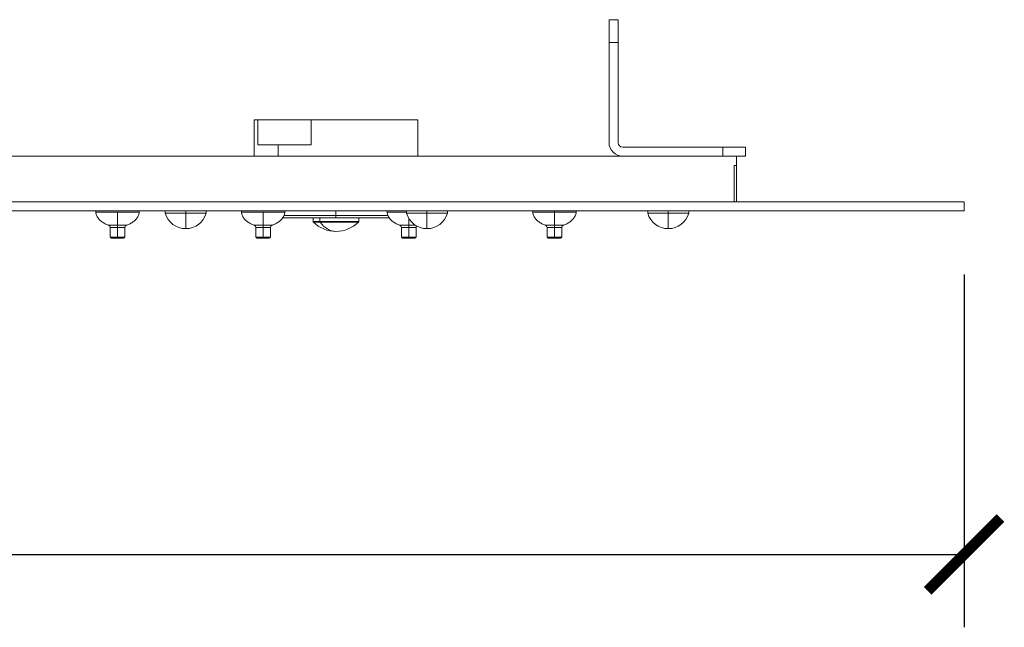
# Model space of a CAD drawing. Units: millimetres. Extents: x 89 to 2334, y 325 to 1594.
# Drawn here: x 2064 to 2281, y 1158 to 1292 of the extents above; entities that cross this region are included whole.
import ezdxf

# ---------------------------------------------------------------- set-up
doc = ezdxf.new("R2010")
doc.units = ezdxf.units.MM
doc.layers.get('Defpoints').update_dxf_attribs({"color": 251})
doc.styles.add('Text_Std', font='arial.ttf')
doc.dimstyles.new('Dim_Std', dxfattribs={"dimscale": 8, "dimtxt": 2, "dimasz": 2, "dimexe": 2, "dimexo": 2, "dimgap": 0.5, "dimtad": 1, "dimdec": 0, "dimzin": 0, "dimdsep": 46, "dimtxsty": 'Text_Std', "dimblk": 'ARCHTICK', "dimcen": 0.09, "dimclrd": 256, "dimclre": 256, "dimclrt": 256, "dimadec": 0, "dimazin": 0, "dimtfac": 1, "dimtdec": 0, "dimtmove": 1, "dimatfit": 3, "dimldrblk": 'CLOSEDBLANK', "dimfxl": 1, "dimtolj": 1, "dimtzin": 0, "dimlwd": -1, "dimlwe": -1, "dimarcsym": 1})

# ---------------------------------------------------------------- blocks, each defined once
blk = doc.blocks.new('_ArchTick')
at = {"color": 0, "linetype": 'ByBlock', "const_width": 0.15}
blk.add_lwpolyline([(-0.5, -0.5), (0.5, 0.5)], dxfattribs=at)
blk = doc.blocks.new('*D27')
at = {"transparency": 16777216}
for p, q in [((1771.77, 1235.89), (1771.77, 1158.41)), ((2271.77, 1235.89), (2271.77, 1158.41)), ((1771.77, 1174.41), (2271.77, 1174.41))]:
    blk.add_line(p, q, dxfattribs=at)
at = {"layer": 'Defpoints', "color": 0, "transparency": 16777216}
for p in [(1771.77, 1251.89), (2271.77, 1251.89), (2271.77, 1174.41)]:
    blk.add_point(p, dxfattribs=at)
at = {"transparency": 16777216, "xscale": 16, "yscale": 16, "zscale": 16, "rotation": 180}
blk.add_blockref('_ArchTick', (1771.77, 1174.41), dxfattribs=at)
at = {"transparency": 16777216, "xscale": 16, "yscale": 16, "zscale": 16}
blk.add_blockref('_ArchTick', (2271.77, 1174.41), dxfattribs=at)
at = {"transparency": 16777216, "insert": (2021.77, 1186.58), "char_height": 16, "attachment_point": 5, "style": 'Text_Std'}
blk.add_mtext('\\A1;500', dxfattribs=at)
blk = doc.blocks.new('_ClosedBlank')
at = {"color": 0, "linetype": 'ByBlock', "lineweight": -2}
for p, q in [((-1, 0.167), (0, 0)), ((-1, 0.167), (-1, -0.167)), ((0, 0), (-1, -0.167))]:
    blk.add_line(p, q, dxfattribs=at)

msp = doc.modelspace()

# ---------------------------------------------------------------- linework, layer by layer
at = {"linetype": 'Continuous', "lineweight": 0, "extrusion": (0, 1, 0)}
for p, q in [((2195.77, 1291.89), (2193.77, 1291.89)), ((2193.77, 1286.89), (2193.77, 1291.89)), ((2195.77, 1286.89), (2195.77, 1291.89)), ((2195.77, 1286.89), (2193.77, 1286.89)), ((2193.77, 1264.89), (2193.77, 1286.89)), ((2195.77, 1264.89), (2195.77, 1286.89)), ((2115.77, 1269.89), (2116.62, 1269.89)), ((2115.77, 1261.89), (2115.77, 1269.89)), ((2116.62, 1269.89), (2128.29, 1269.89)), ((2116.62, 1269.89), (2116.62, 1264.39)), ((2128.29, 1269.89), (2151.77, 1269.89)), ((2128.29, 1269.89), (2128.29, 1264.39)), ((2151.77, 1261.89), (2151.77, 1269.89)), ((2116.62, 1264.39), (2121.04, 1264.39)), ((2121.04, 1264.39), (2128.29, 1264.39)), ((2121.04, 1264.39), (2121.04, 1261.89)), ((2196.77, 1263.89), (2218.77, 1263.89)), ((2223.77, 1263.89), (2218.77, 1263.89)), ((2218.77, 1261.89), (2218.77, 1263.89)), ((2223.77, 1261.89), (2223.77, 1263.89)), ((2221.77, 1261.89), (1821.77, 1261.89)), ((2221.77, 1259.89), (2221.77, 1261.89)), ((2223.77, 1261.89), (2221.77, 1261.89)), ((2221.77, 1259.89), (2221.27, 1259.89)), ((2221.27, 1251.89), (2221.27, 1259.89)), ((2221.77, 1251.89), (2221.77, 1259.89)), ((1771.77, 1251.89), (2271.77, 1251.89)), ((2271.77, 1251.89), (2271.77, 1249.89)), ((1771.77, 1249.89), (2271.77, 1249.89)), ((2080.99, 1249.58), (2085.77, 1249.58)), ((2085.77, 1249.58), (2090.55, 1249.58)), ((2096.27, 1249.36), (2096.27, 1249.89)), ((2100.77, 1249.36), (2096.27, 1249.36)), ((2100.77, 1249.89), (2100.77, 1249.36)), ((2100.77, 1245.99), (2100.77, 1249.36)), ((2105.27, 1249.36), (2100.77, 1249.36)), ((2105.27, 1249.36), (2105.27, 1249.89)), ((2112.99, 1249.58), (2117.77, 1249.58)), ((2117.77, 1249.58), (2122.55, 1249.58)), ((2133.77, 1248.39), (2122.09, 1248.39)), ((2133.77, 1248.89), (2122.36, 1248.89)), ((2128.77, 1247.57), (2128.77, 1248.39)), ((2130.23, 1248.39), (2130.23, 1247.57)), ((2133.77, 1248.89), (2133.77, 1249.89)), ((2133.77, 1248.39), (2133.77, 1248.89)), ((2145.18, 1248.89), (2133.77, 1248.89)), ((2145.45, 1248.39), (2133.77, 1248.39)), ((2138.77, 1247.57), (2138.77, 1248.39)), ((2144.99, 1249.58), (2149.27, 1249.58)), ((2149.27, 1249.36), (2149.27, 1249.89)), ((2153.77, 1249.36), (2149.27, 1249.36)), ((2153.77, 1249.89), (2153.77, 1249.36)), ((2153.77, 1245.99), (2153.77, 1249.36)), ((2158.27, 1249.36), (2153.77, 1249.36)), ((2158.27, 1249.36), (2158.27, 1249.89)), ((2176.99, 1249.58), (2181.77, 1249.58)), ((2181.77, 1249.58), (2181.77, 1249.89)), ((2181.77, 1249.58), (2186.55, 1249.58)), ((2202.27, 1249.36), (2202.27, 1249.89)), ((2206.77, 1249.36), (2202.27, 1249.36)), ((2206.77, 1249.89), (2206.77, 1249.36)), ((2206.77, 1245.99), (2206.77, 1249.36)), ((2211.27, 1249.36), (2206.77, 1249.36)), ((2211.27, 1249.36), (2211.27, 1249.89)), ((2083.81, 1246.73), (2085.77, 1246.73)), ((2084.15, 1246.26), (2085.77, 1246.26)), ((2084.16, 1244.13), (2084.15, 1246.26)), ((2085.77, 1246.73), (2087.73, 1246.73)), ((2085.77, 1246.73), (2085.77, 1246.26)), ((2085.77, 1246.26), (2087.39, 1246.26)), ((2085.77, 1244.13), (2085.77, 1246.26)), ((2087.37, 1244.13), (2087.39, 1246.26)), ((2115.81, 1246.73), (2117.77, 1246.73)), ((2116.15, 1246.26), (2117.77, 1246.26)), ((2116.16, 1244.13), (2116.15, 1246.26)), ((2117.77, 1246.73), (2119.73, 1246.73)), ((2117.77, 1246.73), (2117.77, 1246.26)), ((2117.77, 1246.26), (2119.39, 1246.26)), ((2117.77, 1244.13), (2117.77, 1246.26)), ((2119.37, 1244.13), (2119.39, 1246.26)), ((2130.23, 1247.57), (2128.77, 1247.57)), ((2130.27, 1247.42), (2128.83, 1247.42)), ((2138.77, 1247.57), (2130.23, 1247.57)), ((2138.71, 1247.42), (2130.27, 1247.42)), ((2147.81, 1246.73), (2149.77, 1246.73)), ((2148.15, 1246.26), (2149.77, 1246.26)), ((2148.16, 1244.13), (2148.15, 1246.26)), ((2149.77, 1246.73), (2151.24, 1246.73)), ((2149.77, 1246.73), (2149.77, 1246.26)), ((2149.77, 1246.26), (2151.39, 1246.26)), ((2149.77, 1244.13), (2149.77, 1246.26)), ((2151.37, 1244.13), (2151.39, 1246.26)), ((2179.81, 1246.73), (2181.77, 1246.73)), ((2180.15, 1246.26), (2181.77, 1246.26)), ((2180.16, 1244.13), (2180.15, 1246.26)), ((2181.77, 1246.73), (2183.73, 1246.73)), ((2181.77, 1246.73), (2181.77, 1246.26)), ((2181.77, 1246.26), (2183.39, 1246.26)), ((2181.77, 1244.13), (2181.77, 1246.26)), ((2183.37, 1244.13), (2183.39, 1246.26)), ((2084.16, 1244.13), (2085.77, 1244.13)), ((2085.77, 1244.13), (2087.37, 1244.13)), ((2085.77, 1244.13), (2085.77, 1243.89)), ((2116.16, 1244.13), (2117.77, 1244.13)), ((2117.77, 1244.13), (2119.37, 1244.13)), ((2117.77, 1244.13), (2117.77, 1243.89)), ((2148.16, 1244.13), (2149.77, 1244.13)), ((2149.77, 1244.13), (2151.37, 1244.13)), ((2149.77, 1244.13), (2149.77, 1243.89)), ((2180.16, 1244.13), (2181.77, 1244.13)), ((2181.77, 1244.13), (2183.37, 1244.13)), ((2181.77, 1244.13), (2181.77, 1243.89)), ((2084.41, 1243.89), (2085.77, 1243.89)), ((2085.77, 1243.89), (2087.12, 1243.89)), ((2116.41, 1243.89), (2117.77, 1243.89)), ((2117.77, 1243.89), (2119.12, 1243.89)), ((2148.41, 1243.89), (2149.77, 1243.89)), ((2149.77, 1243.89), (2151.12, 1243.89)), ((2180.41, 1243.89), (2181.77, 1243.89)), ((2181.77, 1243.89), (2183.12, 1243.89))]:
    msp.add_line(p, q, dxfattribs=at)
at = {"linetype": 'Continuous', "lineweight": 0}
for radius in [3, 1]:
    msp.add_arc((2196.77, 1264.89), radius, 180, 270, dxfattribs=at)
at = {"linetype": 'Continuous', "lineweight": 0, "extrusion": (0, 0, -1)}
for centre, radius, start, end in [((-2100.77, 1250.68), 4.69, 270, 343.5934), ((-2100.77, 1250.68), 4.69, 196.4066, 270), ((-2153.77, 1250.68), 4.69, 270, 343.5934), ((-2153.77, 1250.68), 4.69, 196.4066, 270), ((-2206.77, 1250.68), 4.69, 270, 343.5934), ((-2206.77, 1250.68), 4.69, 196.4066, 270), ((-2083.65, 1246.25), 0.5, 108.4894, 179.6172), ((-2087.89, 1246.25), 0.5, 0.3828, 71.5106), ((-2115.65, 1246.25), 0.5, 108.4894, 179.6172), ((-2119.89, 1246.25), 0.5, 0.3828, 71.5106), ((-2128.97, 1247.57), 0.2, 314.9009, 360), ((-2133.77, 1252.38), 7, 270, 314.9009), ((-2133.77, 1252.38), 7, 225.0991, 270), ((-2138.57, 1247.57), 0.2, 180, 225.0991), ((-2147.65, 1246.25), 0.5, 108.4894, 179.6172), ((-2151.89, 1246.25), 0.5, 0.3828, 39.6154), ((-2179.65, 1246.25), 0.5, 108.4894, 179.6172), ((-2183.89, 1246.25), 0.5, 0.3828, 71.5106), ((-2084.41, 1244.14), 0.25, 270, 359), ((-2087.12, 1244.14), 0.25, 181, 270), ((-2116.41, 1244.14), 0.25, 270, 359), ((-2119.12, 1244.14), 0.25, 181, 270), ((-2148.41, 1244.14), 0.25, 270, 359), ((-2151.12, 1244.14), 0.25, 181, 270), ((-2180.41, 1244.14), 0.25, 270, 359), ((-2183.12, 1244.14), 0.25, 181, 270)]:
    msp.add_arc(centre, radius, start, end, dxfattribs=at)
at = {"linetype": 'Continuous', "lineweight": 0}
msp.add_ellipse((2130.37, 1247.57), major_axis=(0, -0.2), ratio=0.707107, start_param=-1.570796, end_param=-0.783668, dxfattribs=at)
at = {"linetype": 'Continuous', "lineweight": 0, "extrusion": (0, 0, -1)}
msp.add_ellipse((2133.77, 1252.38), major_axis=(0, -7), ratio=0.707107, start_param=0, end_param=0.783668, dxfattribs=at)
at = {"linetype": 'Continuous', "lineweight": 0}
for points in [[(2080.99, 1249.58), (2080.98, 1249.68), (2080.97, 1249.78), (2080.97, 1249.89)], [(2090.57, 1249.89), (2090.57, 1249.78), (2090.56, 1249.68), (2090.55, 1249.58)], [(2112.99, 1249.58), (2112.98, 1249.68), (2112.97, 1249.78), (2112.97, 1249.89)], [(2122.57, 1249.89), (2122.57, 1249.78), (2122.56, 1249.68), (2122.55, 1249.58)], [(2144.99, 1249.58), (2144.98, 1249.68), (2144.97, 1249.78), (2144.97, 1249.89)], [(2176.99, 1249.58), (2176.98, 1249.68), (2176.97, 1249.78), (2176.97, 1249.89)], [(2186.57, 1249.89), (2186.57, 1249.78), (2186.56, 1249.68), (2186.55, 1249.58)]]:
    msp.add_open_spline(points, degree=3, dxfattribs=at)
for points, degree, knots in [([(2080.99, 1249.58), (2081.02, 1249.3), (2081.11, 1249.03), (2081.35, 1248.52), (2081.51, 1248.28), (2081.88, 1247.86), (2082.09, 1247.67), (2082.54, 1247.33), (2082.78, 1247.18), (2083.28, 1246.93), (2083.54, 1246.82), (2083.81, 1246.73)], 3, [0.0266158, 0.0266158, 0.0266158, 0.0266158, 0.2159661, 0.2159661, 0.4053164, 0.4053164, 0.5946667, 0.5946667, 0.784017, 0.784017, 0.9733672, 0.9733672, 0.9733672, 0.9733672]), ([(2085.77, 1249.58), (2085.77, 1249.27), (2085.77, 1248.67), (2085.77, 1248.12), (2085.77, 1247.62), (2085.77, 1247.19), (2085.77, 1246.85), (2085.77, 1246.73)], 2, [0, 0, 0, 0.147395, 0.30094, 0.463478, 0.636434, 0.819847, 1, 1, 1]), ([(2090.55, 1249.58), (2090.51, 1249.3), (2090.43, 1249.04), (2090.2, 1248.53), (2090.04, 1248.3), (2089.67, 1247.87), (2089.46, 1247.68), (2089.01, 1247.34), (2088.77, 1247.19), (2088.27, 1246.93), (2088.01, 1246.82), (2087.74, 1246.73), (2087.73, 1246.73), (2087.73, 1246.73)], 3, [0.0266158, 0.0266158, 0.0266158, 0.0266158, 0.2119789, 0.2119789, 0.4013292, 0.4013292, 0.5906795, 0.5906795, 0.7800298, 0.7800298, 0.9693801, 0.9693801, 0.9733672, 0.9733672, 0.9733672, 0.9733672]), ([(2112.99, 1249.58), (2113.02, 1249.3), (2113.11, 1249.03), (2113.35, 1248.52), (2113.51, 1248.28), (2113.88, 1247.86), (2114.09, 1247.67), (2114.54, 1247.33), (2114.78, 1247.18), (2115.28, 1246.93), (2115.54, 1246.82), (2115.81, 1246.73)], 3, [0.0266158, 0.0266158, 0.0266158, 0.0266158, 0.2159661, 0.2159661, 0.4053164, 0.4053164, 0.5946667, 0.5946667, 0.784017, 0.784017, 0.9733672, 0.9733672, 0.9733672, 0.9733672]), ([(2117.77, 1249.58), (2117.77, 1249.27), (2117.77, 1248.67), (2117.77, 1248.12), (2117.77, 1247.62), (2117.77, 1247.19), (2117.77, 1246.85), (2117.77, 1246.73)], 2, [0, 0, 0, 0.147395, 0.30094, 0.463478, 0.636434, 0.819847, 1, 1, 1]), ([(2122.55, 1249.58), (2122.51, 1249.3), (2122.43, 1249.03), (2122.19, 1248.52), (2122.03, 1248.28), (2121.66, 1247.86), (2121.45, 1247.67), (2121, 1247.33), (2120.76, 1247.18), (2120.26, 1246.93), (2120, 1246.82), (2119.73, 1246.73)], 3, [0.0266158, 0.0266158, 0.0266158, 0.0266158, 0.2159661, 0.2159661, 0.4053164, 0.4053164, 0.5946667, 0.5946667, 0.784017, 0.784017, 0.9733672, 0.9733672, 0.9733672, 0.9733672]), ([(2144.99, 1249.58), (2145.02, 1249.3), (2145.11, 1249.03), (2145.35, 1248.52), (2145.51, 1248.28), (2145.88, 1247.86), (2146.09, 1247.67), (2146.54, 1247.33), (2146.78, 1247.18), (2147.28, 1246.93), (2147.54, 1246.82), (2147.81, 1246.73)], 3, [0.0266158, 0.0266158, 0.0266158, 0.0266158, 0.2159661, 0.2159661, 0.4053164, 0.4053164, 0.5946667, 0.5946667, 0.784017, 0.784017, 0.9733672, 0.9733672, 0.9733672, 0.9733672]), ([(2176.99, 1249.58), (2177.02, 1249.3), (2177.11, 1249.03), (2177.35, 1248.52), (2177.51, 1248.28), (2177.88, 1247.86), (2178.09, 1247.67), (2178.54, 1247.33), (2178.78, 1247.18), (2179.28, 1246.93), (2179.54, 1246.82), (2179.81, 1246.73)], 3, [0.0266158, 0.0266158, 0.0266158, 0.0266158, 0.2159661, 0.2159661, 0.4053164, 0.4053164, 0.5946667, 0.5946667, 0.784017, 0.784017, 0.9733672, 0.9733672, 0.9733672, 0.9733672]), ([(2181.77, 1249.58), (2181.77, 1249.27), (2181.77, 1248.67), (2181.77, 1248.12), (2181.77, 1247.62), (2181.77, 1247.19), (2181.77, 1246.85), (2181.77, 1246.73)], 2, [0, 0, 0, 0.147395, 0.30094, 0.463478, 0.636434, 0.819847, 1, 1, 1]), ([(2186.55, 1249.58), (2186.51, 1249.3), (2186.43, 1249.03), (2186.19, 1248.52), (2186.03, 1248.28), (2185.66, 1247.86), (2185.45, 1247.67), (2185, 1247.33), (2184.76, 1247.18), (2184.26, 1246.93), (2184, 1246.82), (2183.73, 1246.73)], 3, [0.0266158, 0.0266158, 0.0266158, 0.0266158, 0.2159661, 0.2159661, 0.4053164, 0.4053164, 0.5946667, 0.5946667, 0.784017, 0.784017, 0.9733672, 0.9733672, 0.9733672, 0.9733672]), ([(2149.77, 1248.23), (2149.77, 1248.04), (2149.77, 1247.62), (2149.77, 1247.19), (2149.77, 1246.85), (2149.77, 1246.73)], 2, [0.35115, 0.35115, 0.35115, 0.4634784, 0.6364341, 0.8198466, 1, 1, 1])]:
    msp.add_open_spline(points, degree=degree, knots=knots, dxfattribs=at)

# ---------------------------------------------------------------- dimensions: what is measured, and where the dimension line sits
dim = msp.add_linear_dim(base=(2271.77, 1174.41), p1=(1771.77, 1251.89), p2=(2271.77, 1251.89), dimstyle='Dim_Std')
dim.commit()
dim.dimension.update_dxf_attribs({"geometry": '*D27', "text_midpoint": (2021.77, 1186.58)})

doc.saveas('drawing.dxf')
